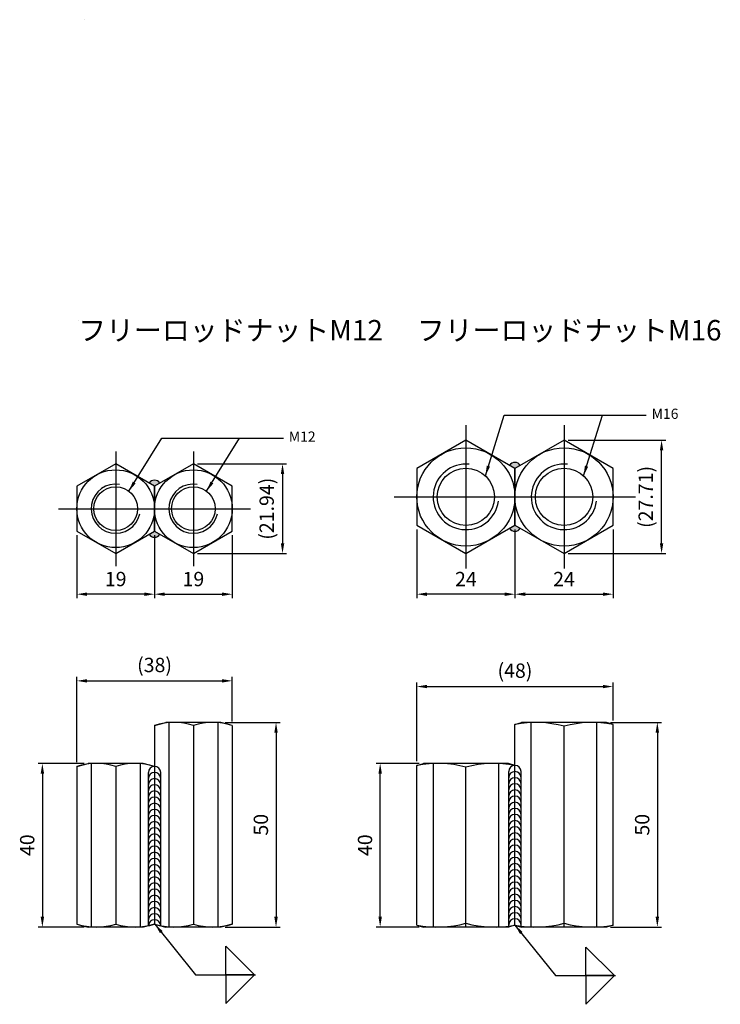
# Model space of a CAD drawing. Units: millimetres. Extents: x 134 to 305, y 92 to 332.
import ezdxf

# ---------------------------------------------------------------- set-up
doc = ezdxf.new("R2010")
doc.units = ezdxf.units.MM
doc.header["$LTSCALE"] = 0.25
doc.layers.add('04_ele1_0.15', color=4, linetype='Continuous', lineweight=15)
doc.layers.add('AM_5', color=3, linetype='Continuous', lineweight=25)
doc.styles.add('2014++', font='simplex.shx', dxfattribs={"width": 0.8, "bigfont": 'bigfont.shx'})
doc.styles.add('new cad', font='HGPGothicM.ttf')
doc.styles.get("Standard").update_dxf_attribs({"font": 'ISOCP.SHX', "bigfont": 'EXTFONT.SHX'})
doc.dimstyles.new('AM_ISO$0', dxfattribs={"dimtxt": 3.5, "dimasz": 2.5, "dimexe": 1, "dimexo": 1, "dimgap": 1.5, "dimtad": 1, "dimdsep": 46, "dimtxsty": 'STANDARD', "dimcen": 0, "dimclrd": 256, "dimclre": 256, "dimclrt": 2, "dimadec": 0, "dimazin": 2, "dimtp": 0.1, "dimtm": 0.1, "dimtfac": 0.71, "dimtdec": 3, "dimtmove": 0, "dimatfit": 3, "dimfxl": 1, "dimlwd": -1, "dimlwe": -1, "dimarcsym": 0})
doc.dimstyles.new('AM_ISO$7', dxfattribs={"dimtxt": 5, "dimasz": 2.5, "dimexe": 1, "dimexo": 1, "dimgap": 1.5, "dimtad": 1, "dimdsep": 46, "dimtxsty": 'STANDARD', "dimcen": 0, "dimclrd": 256, "dimclre": 256, "dimclrt": 2, "dimadec": 0, "dimazin": 2, "dimtp": 0.1, "dimtm": 0.1, "dimtfac": 0.71, "dimtdec": 3, "dimtmove": 0, "dimatfit": 3, "dimfxl": 1, "dimlwd": -1, "dimlwe": -1, "dimarcsym": 0})

# ---------------------------------------------------------------- blocks, each defined once
blk = doc.blocks.new('*D1')
at = {"layer": 'AM_5', "transparency": 16777216}
for p, q in [((147.65, 150.67), (147.65, 171.58)), ((185.65, 160.67), (185.65, 171.58)), ((150.15, 170.58), (183.15, 170.58))]:
    blk.add_line(p, q, dxfattribs=at)
for points in [[(150.15, 170.99), (150.15, 170.16), (147.65, 170.58)], [(183.15, 170.99), (183.15, 170.16), (185.65, 170.58)]]:
    blk.add_solid(points, dxfattribs=at)
at = {"layer": 'Defpoints', "color": 0, "transparency": 16777216}
for p in [(185.65, 170.58), (185.65, 159.67), (147.65, 149.67)]:
    blk.add_point(p, dxfattribs=at)
at = {"layer": 'AM_5', "color": 2, "transparency": 16777216, "insert": (166.65, 174), "char_height": 3.5, "attachment_point": 5}
blk.add_mtext('(38)', dxfattribs=at)
blk = doc.blocks.new('*D2')
at = {"layer": 'AM_5', "transparency": 16777216}
for p, q in [((149.41, 150.41), (138.22, 150.41)), ((139.22, 147.91), (139.22, 112.91)), ((149.41, 110.41), (138.22, 110.41))]:
    blk.add_line(p, q, dxfattribs=at)
for points in [[(138.81, 147.91), (139.64, 147.91), (139.22, 150.41)], [(138.81, 112.91), (139.64, 112.91), (139.22, 110.41)]]:
    blk.add_solid(points, dxfattribs=at)
at = {"layer": 'Defpoints', "color": 0, "transparency": 16777216}
for p in [(150.41, 150.41), (139.22, 110.41), (150.41, 110.41)]:
    blk.add_point(p, dxfattribs=at)
at = {"layer": 'AM_5', "color": 2, "transparency": 16777216, "insert": (135.97, 130.41), "char_height": 3.5, "attachment_point": 5, "rotation": 90}
blk.add_mtext('40', dxfattribs=at)
blk = doc.blocks.new('*D3')
at = {"layer": 'AM_5', "transparency": 16777216}
for p, q in [((183.89, 160.41), (197.35, 160.41)), ((196.35, 157.91), (196.35, 112.91)), ((183.89, 110.41), (197.35, 110.41))]:
    blk.add_line(p, q, dxfattribs=at)
for points in [[(195.93, 157.91), (196.77, 157.91), (196.35, 160.41)], [(195.93, 112.91), (196.77, 112.91), (196.35, 110.41)]]:
    blk.add_solid(points, dxfattribs=at)
at = {"layer": 'Defpoints', "color": 0, "transparency": 16777216}
for p in [(182.89, 160.41), (182.89, 110.41), (196.35, 110.41)]:
    blk.add_point(p, dxfattribs=at)
at = {"layer": 'AM_5', "color": 2, "transparency": 16777216, "insert": (193.1, 135.41), "char_height": 3.5, "attachment_point": 5, "rotation": 90}
blk.add_mtext('50', dxfattribs=at)
blk = doc.blocks.new('*D4')
at = {"layer": 'AM_5', "transparency": 16777216}
for p, q in [((177.15, 223.61), (198.94, 223.61)), ((197.94, 221.11), (197.94, 204.17)), ((177.15, 201.67), (198.94, 201.67))]:
    blk.add_line(p, q, dxfattribs=at)
for points in [[(197.53, 221.11), (198.36, 221.11), (197.94, 223.61)], [(197.53, 204.17), (198.36, 204.17), (197.94, 201.67)]]:
    blk.add_solid(points, dxfattribs=at)
at = {"layer": 'Defpoints', "color": 0, "transparency": 16777216}
for p in [(176.15, 223.61), (176.15, 201.67), (197.94, 201.67)]:
    blk.add_point(p, dxfattribs=at)
at = {"layer": 'AM_5', "color": 2, "transparency": 16777216, "insert": (194.52, 212.64), "char_height": 3.5, "attachment_point": 5, "rotation": 90}
blk.add_mtext('(21.94)', dxfattribs=at)
blk = doc.blocks.new('*D5')
at = {"layer": 'AM_5', "transparency": 16777216}
for p, q in [((166.65, 206.16), (166.65, 190.75)), ((185.65, 206.16), (185.65, 190.75)), ((169.15, 191.75), (183.15, 191.75))]:
    blk.add_line(p, q, dxfattribs=at)
for points in [[(169.15, 192.17), (169.15, 191.33), (166.65, 191.75)], [(183.15, 192.17), (183.15, 191.33), (185.65, 191.75)]]:
    blk.add_solid(points, dxfattribs=at)
at = {"layer": 'Defpoints', "color": 0, "transparency": 16777216}
for p in [(166.65, 207.16), (185.65, 207.16), (185.65, 191.75)]:
    blk.add_point(p, dxfattribs=at)
at = {"layer": 'AM_5', "color": 2, "transparency": 16777216, "insert": (176.15, 195), "char_height": 3.5, "attachment_point": 5}
blk.add_mtext('19', dxfattribs=at)
blk = doc.blocks.new('*D6')
at = {"layer": 'AM_5', "transparency": 16777216}
for p, q in [((147.65, 206.16), (147.65, 190.75)), ((166.65, 206.05), (166.65, 190.75)), ((164.15, 191.75), (150.15, 191.75))]:
    blk.add_line(p, q, dxfattribs=at)
for points in [[(150.15, 192.17), (150.15, 191.33), (147.65, 191.75)], [(164.15, 192.17), (164.15, 191.33), (166.65, 191.75)]]:
    blk.add_solid(points, dxfattribs=at)
at = {"layer": 'Defpoints', "color": 0, "transparency": 16777216}
for p in [(147.65, 207.16), (166.65, 207.05), (147.65, 191.75)]:
    blk.add_point(p, dxfattribs=at)
at = {"layer": 'AM_5', "color": 2, "transparency": 16777216, "insert": (157.15, 195), "char_height": 3.5, "attachment_point": 5}
blk.add_mtext('19', dxfattribs=at)
blk = doc.blocks.new('*D7')
at = {"layer": 'AM_5', "transparency": 16777216}
for p, q in [((230.77, 150.92), (230.77, 170.18)), ((233.27, 169.18), (276.27, 169.18)), ((278.77, 160.92), (278.77, 170.18))]:
    blk.add_line(p, q, dxfattribs=at)
for points in [[(233.27, 169.6), (233.27, 168.77), (230.77, 169.18)], [(276.27, 169.6), (276.27, 168.77), (278.77, 169.18)]]:
    blk.add_solid(points, dxfattribs=at)
at = {"layer": 'Defpoints', "color": 0, "transparency": 16777216}
for p in [(278.77, 169.18), (278.77, 159.92), (230.77, 149.92)]:
    blk.add_point(p, dxfattribs=at)
at = {"layer": 'AM_5', "color": 2, "transparency": 16777216, "insert": (254.77, 172.61), "char_height": 3.5, "attachment_point": 5}
blk.add_mtext('(48)', dxfattribs=at)
blk = doc.blocks.new('*D8')
at = {"layer": 'AM_5', "transparency": 16777216}
for p, q in [((231.38, 150.41), (220.81, 150.41)), ((221.81, 112.91), (221.81, 147.91)), ((231.38, 110.41), (220.81, 110.41))]:
    blk.add_line(p, q, dxfattribs=at)
for points in [[(221.4, 147.91), (222.23, 147.91), (221.81, 150.41)], [(221.4, 112.91), (222.23, 112.91), (221.81, 110.41)]]:
    blk.add_solid(points, dxfattribs=at)
at = {"layer": 'Defpoints', "color": 0, "transparency": 16777216}
for p in [(221.81, 150.41), (232.38, 150.41), (232.38, 110.41)]:
    blk.add_point(p, dxfattribs=at)
at = {"layer": 'AM_5', "color": 2, "transparency": 16777216, "insert": (218.56, 130.41), "char_height": 3.5, "attachment_point": 5, "rotation": 90}
blk.add_mtext('40', dxfattribs=at)
blk = doc.blocks.new('*D9')
at = {"layer": 'AM_5', "transparency": 16777216}
for p, q in [((278.16, 160.41), (290.58, 160.41)), ((289.58, 157.91), (289.58, 112.91)), ((278.16, 110.41), (290.58, 110.41))]:
    blk.add_line(p, q, dxfattribs=at)
for points in [[(289.16, 157.91), (290, 157.91), (289.58, 160.41)], [(289.16, 112.91), (290, 112.91), (289.58, 110.41)]]:
    blk.add_solid(points, dxfattribs=at)
at = {"layer": 'Defpoints', "color": 0, "transparency": 16777216}
for p in [(277.16, 160.41), (277.16, 110.41), (289.58, 110.41)]:
    blk.add_point(p, dxfattribs=at)
at = {"layer": 'AM_5', "color": 2, "transparency": 16777216, "insert": (286.33, 135.41), "char_height": 3.5, "attachment_point": 5, "rotation": 90}
blk.add_mtext('50', dxfattribs=at)
blk = doc.blocks.new('*D10')
at = {"layer": 'AM_5', "transparency": 16777216}
for p, q in [((254.77, 207.6), (254.77, 190.75)), ((278.77, 207.6), (278.77, 190.75)), ((257.27, 191.75), (276.27, 191.75))]:
    blk.add_line(p, q, dxfattribs=at)
for points in [[(257.27, 192.17), (257.27, 191.33), (254.77, 191.75)], [(276.27, 192.17), (276.27, 191.33), (278.77, 191.75)]]:
    blk.add_solid(points, dxfattribs=at)
at = {"layer": 'Defpoints', "color": 0, "transparency": 16777216}
for p in [(254.77, 208.6), (278.77, 208.6), (278.77, 191.75)]:
    blk.add_point(p, dxfattribs=at)
at = {"layer": 'AM_5', "color": 2, "transparency": 16777216, "insert": (266.77, 195), "char_height": 3.5, "attachment_point": 5}
blk.add_mtext('24', dxfattribs=at)
blk = doc.blocks.new('*D11')
at = {"layer": 'AM_5', "transparency": 16777216}
for p, q in [((230.77, 207.6), (230.77, 190.75)), ((254.77, 207.6), (254.77, 190.75)), ((252.27, 191.75), (233.27, 191.75))]:
    blk.add_line(p, q, dxfattribs=at)
for points in [[(233.27, 192.17), (233.27, 191.33), (230.77, 191.75)], [(252.27, 192.17), (252.27, 191.33), (254.77, 191.75)]]:
    blk.add_solid(points, dxfattribs=at)
at = {"layer": 'Defpoints', "color": 0, "transparency": 16777216}
for p in [(230.77, 208.6), (254.77, 208.6), (230.77, 191.75)]:
    blk.add_point(p, dxfattribs=at)
at = {"layer": 'AM_5', "color": 2, "transparency": 16777216, "insert": (242.77, 195), "char_height": 3.5, "attachment_point": 5}
blk.add_mtext('24', dxfattribs=at)
blk = doc.blocks.new('*D12')
at = {"layer": 'AM_5', "transparency": 16777216}
for p, q in [((267.77, 229.39), (291.62, 229.39)), ((290.62, 204.17), (290.62, 226.89)), ((267.77, 201.67), (291.62, 201.67))]:
    blk.add_line(p, q, dxfattribs=at)
for points in [[(290.2, 226.89), (291.03, 226.89), (290.62, 229.39)], [(290.2, 204.17), (291.03, 204.17), (290.62, 201.67)]]:
    blk.add_solid(points, dxfattribs=at)
at = {"layer": 'Defpoints', "color": 0, "transparency": 16777216}
for p in [(266.77, 229.39), (290.62, 229.39), (266.77, 201.67)]:
    blk.add_point(p, dxfattribs=at)
at = {"layer": 'AM_5', "color": 2, "transparency": 16777216, "insert": (287.19, 215.53), "char_height": 3.5, "attachment_point": 5, "rotation": 90}
blk.add_mtext('(27.71)', dxfattribs=at)

msp = doc.modelspace()

# ---------------------------------------------------------------- hatches: boundary and pattern name
at = {"layer": 'AM_5'}
h = msp.add_hatch(color=256, dxfattribs=at)
h.paths.add_polyline_path([(253.47, 223.207), (254.769, 222.457), (256.068, 223.207, 0.5773503)])
h.paths.add_polyline_path([(256.068, 207.851), (254.769, 208.601), (253.47, 207.851, 0.5773503)])
h = msp.add_hatch(color=256, dxfattribs=at)
h.paths.add_polyline_path([(167.948, 218.877, 0.5773503), (165.35, 218.877), (166.649, 218.127)])
h.paths.add_polyline_path([(167.948, 206.407), (166.649, 207.157), (165.35, 206.407, 0.5773503)])

# ---------------------------------------------------------------- linework, layer by layer
at = {"layer": '04_ele1_0.15'}
for p, q in [((149.413, 332.152), (149.413, 332.152)), ((147.978, 258.756), (147.978, 258.756))]:
    msp.add_line(p, q, dxfattribs=at)
at = {"layer": 'AM_5'}
for p, q in [((242.769, 233.029), (242.769, 198.029)), ((266.769, 233.029), (266.769, 198.029)), ((157.149, 226.642), (157.149, 198.642)), ((176.149, 226.642), (176.149, 198.642)), ((225.269, 215.529), (284.269, 215.529)), ((143.149, 212.642), (190.149, 212.642)), ((166.649, 159.675), (169.406, 160.408)), ((166.649, 159.675), (166.649, 149.675)), ((182.892, 160.408), (169.406, 160.408)), ((170.149, 160.408), (170.149, 110.408)), ((176.149, 159.675), (176.149, 111.142)), ((182.149, 160.408), (182.149, 110.408)), ((185.649, 159.675), (182.892, 160.408)), ((185.649, 159.675), (185.649, 111.142)), ((254.769, 159.915), (256.377, 160.408)), ((254.769, 150.935), (254.769, 159.915)), ((277.161, 160.408), (256.377, 160.408)), ((258.769, 110.408), (258.769, 160.408)), ((266.769, 110.408), (266.769, 159.48)), ((274.769, 110.408), (274.769, 160.408)), ((278.769, 159.915), (277.161, 160.408)), ((278.769, 110.902), (278.769, 159.915)), ((147.649, 149.675), (150.406, 150.408)), ((147.649, 149.675), (147.649, 111.142)), ((163.892, 150.408), (150.406, 150.408)), ((151.149, 150.408), (151.149, 110.408)), ((157.149, 149.675), (157.149, 111.142)), ((163.149, 150.408), (163.149, 110.408)), ((166.649, 149.675), (163.892, 150.408)), ((166.649, 149.675), (166.649, 111.142)), ((230.769, 149.915), (232.377, 150.408)), ((230.769, 110.902), (230.769, 149.915)), ((253.161, 150.408), (232.377, 150.408)), ((234.769, 150.408), (234.769, 110.408)), ((242.769, 110.408), (242.769, 149.48)), ((250.769, 150.408), (250.769, 110.408)), ((254.769, 149.915), (253.161, 150.408)), ((254.769, 110.902), (254.769, 150.935)), ((165.149, 110.743), (165.149, 148.175)), ((168.149, 110.743), (168.149, 148.175)), ((253.269, 110.441), (253.269, 148.415)), ((256.269, 110.441), (256.269, 148.415)), ((147.649, 111.142), (150.406, 110.408)), ((166.649, 111.142), (163.892, 110.408)), ((166.649, 111.142), (169.406, 110.408)), ((185.649, 111.142), (182.892, 110.408)), ((230.769, 110.902), (232.377, 110.408)), ((254.769, 110.902), (253.161, 110.408)), ((254.769, 110.902), (256.377, 110.408)), ((278.769, 110.902), (277.161, 110.408)), ((163.892, 110.408), (150.406, 110.408)), ((182.892, 110.408), (169.406, 110.408)), ((253.161, 110.408), (232.377, 110.408)), ((277.161, 110.408), (256.377, 110.408)), ((184.11, 98.739), (184.11, 105.739)), ((184.11, 105.739), (191.11, 98.739)), ((272.136, 105.528), (279.136, 98.528)), ((272.136, 98.528), (272.136, 105.528)), ((191.11, 98.739), (184.11, 98.739)), ((184.11, 91.739), (191.11, 98.739)), ((184.11, 98.739), (184.11, 91.739)), ((272.136, 98.528), (272.136, 91.528)), ((272.136, 91.528), (279.136, 98.528)), ((279.136, 98.528), (272.136, 98.528))]:
    msp.add_line(p, q, dxfattribs=at)
for points in [[(242.769, 229.385), (230.769, 222.457), (230.769, 208.601), (242.769, 201.672), (254.769, 208.601), (254.769, 222.457)], [(266.769, 229.385), (254.769, 222.457), (254.769, 208.601), (266.769, 201.672), (278.769, 208.601), (278.769, 222.457)], [(157.149, 223.612), (147.649, 218.127), (147.649, 207.157), (157.149, 201.672), (166.649, 207.157), (166.649, 218.127)], [(176.149, 223.612), (166.649, 218.127), (166.649, 207.157), (176.149, 201.672), (185.649, 207.157), (185.649, 218.127)]]:
    msp.add_lwpolyline(points, close=True, dxfattribs=at)
for centre, radius in [((242.769, 215.529), 12), ((266.769, 215.529), 12), ((157.149, 212.642), 9.5), ((176.149, 212.642), 9.5), ((242.769, 215.529), 7.003), ((266.769, 215.529), 7.003), ((157.149, 212.642), 5.335), ((176.149, 212.642), 5.335)]:
    msp.add_circle(centre, radius, dxfattribs=at)
for centre, radius, start, end in [((254.769, 222.457), 1.5, 30, 150), ((242.769, 215.529), 8.004, 84.03242, 352.66733), ((266.769, 215.529), 8.004, 84.03242, 352.66733), ((166.649, 218.127), 1.5, 30, 150), ((157.149, 212.642), 6.011, 80.82361, 347.74302), ((176.149, 212.642), 6.011, 80.82361, 347.74302), ((254.769, 208.601), 1.5, 210, 330), ((166.649, 207.157), 1.5, 210, 330), ((171.399, 144.662), 15.747, 72.44307, 107.55693), ((180.899, 144.662), 15.747, 72.44307, 107.55693), ((259.841, 134.088), 26.321, 74.73852, 101.11003), ((273.697, 134.088), 26.321, 78.88997, 105.26148), ((152.399, 134.662), 15.747, 72.44307, 107.55693), ((161.899, 134.662), 15.747, 72.44307, 107.55693), ((166.649, 148.175), 1.5, 0, 180), ((235.841, 124.088), 26.321, 74.73852, 101.11003), ((249.697, 124.088), 26.321, 78.88997, 105.26148), ((254.769, 148.415), 1.5, 0, 180), ((166.649, 146.675), 1.5, 0, 180), ((254.769, 146.915), 1.5, 0, 180), ((254.769, 145.415), 1.5, 0, 180), ((166.649, 145.175), 1.5, 0, 180), ((166.649, 143.675), 1.5, 0, 180), ((254.769, 143.915), 1.5, 0, 180), ((166.649, 142.175), 1.5, 0, 180), ((166.649, 140.675), 1.5, 0, 180), ((254.769, 142.415), 1.5, 0, 180), ((254.769, 140.915), 1.5, 0, 180), ((166.649, 139.175), 1.5, 0, 180), ((254.769, 139.415), 1.5, 0, 180), ((166.649, 137.675), 1.5, 0, 180), ((166.649, 136.175), 1.5, 0, 180), ((254.769, 137.915), 1.5, 0, 180), ((254.769, 136.415), 1.5, 0, 180), ((166.649, 134.675), 1.5, 0, 180), ((254.769, 134.915), 1.5, 0, 180), ((254.769, 133.415), 1.5, 0, 180), ((166.649, 133.175), 1.5, 0, 180), ((166.649, 131.675), 1.5, 0, 180), ((254.769, 131.915), 1.5, 0, 180), ((166.649, 130.175), 1.5, 0, 180), ((166.649, 128.675), 1.5, 0, 180), ((254.769, 130.415), 1.5, 0, 180), ((254.769, 128.915), 1.5, 0, 180), ((166.649, 127.175), 1.5, 0, 180), ((254.769, 127.415), 1.5, 0, 180), ((166.649, 125.675), 1.5, 0, 180), ((166.649, 124.175), 1.5, 0, 180), ((254.769, 125.915), 1.5, 0, 180), ((254.769, 124.415), 1.5, 0, 180), ((166.649, 122.675), 1.5, 0, 180), ((254.769, 122.915), 1.5, 0, 180), ((254.769, 121.415), 1.5, 0, 180), ((166.649, 121.175), 1.5, 0, 180), ((166.649, 119.675), 1.5, 0, 180), ((254.769, 119.915), 1.5, 0, 180), ((166.649, 118.175), 1.5, 0, 180), ((166.649, 116.675), 1.5, 0, 180), ((254.769, 118.415), 1.5, 0, 180), ((254.769, 116.915), 1.5, 0, 180), ((166.649, 115.175), 1.5, 0, 180), ((254.769, 115.415), 1.5, 0, 180), ((166.649, 113.675), 1.5, 0, 180), ((166.649, 112.175), 1.5, 0, 180), ((254.769, 113.915), 1.5, 0, 180), ((254.769, 112.415), 1.5, 0, 180), ((152.399, 126.155), 15.747, 252.44307, 287.55693), ((161.899, 126.155), 15.747, 252.44307, 287.55693), ((166.649, 110.675), 1.5, 2.61276, 177.38724), ((171.399, 126.155), 15.747, 252.44307, 287.55693), ((180.899, 126.155), 15.747, 252.44307, 287.55693), ((235.841, 136.729), 26.321, 258.88997, 285.26148), ((249.697, 136.729), 26.321, 254.73852, 281.11003), ((254.769, 110.915), 1.5, 0, 180), ((259.841, 136.729), 26.321, 258.88997, 285.26148), ((273.697, 136.729), 26.321, 254.73852, 281.11003)]:
    msp.add_arc(centre, radius, start, end, dxfattribs=at)

# ---------------------------------------------------------------- texts
at = {"layer": 'AM_5', "char_height": 5, "attachment_point": 1, "style": '2014++'}
for s, insert in [('フリーロッドナットM12', (147.978, 258.756)), ('フリーロッドナットM16', (230.769, 258.756))]:
    msp.add_mtext_dynamic_manual_height_columns(s, width=68.21584, gutter_width=12.5, heights=[0], dxfattribs=dict(at, insert=insert))
at = {"layer": 'AM_5', "char_height": 2.5, "width": 22.09508, "attachment_point": 1, "style": 'new cad'}
for s, insert in [('{\\fMS Gothic|b0|i0|c128|p49;M16\\fHGPM|b0|i0|c128|p50;}', (288.185, 237.098)), ('{\\fMS Gothic|b0|i0|c128|p49;M12\\fHGPM|b0|i0|c128|p50;}', (199.476, 231.512))]:
    msp.add_mtext(s, dxfattribs=dict(at, insert=insert))

# ---------------------------------------------------------------- dimensions: what is measured, and where the dimension line sits
at = {"layer": 'AM_5'}
for base, p1, p2, picture, middle in [((290.618, 229.385), (266.769, 201.672), (266.769, 229.385), '*D12', (287.193, 215.529)), ((197.943, 201.672), (176.149, 223.612), (176.149, 201.672), '*D4', (194.517, 212.642))]:
    dim = msp.add_linear_dim(base=base, p1=p1, p2=p2, angle=90, text='(<>)', dimstyle='AM_ISO$0', dxfattribs=at)
    dim.commit()
    dim.dimension.update_dxf_attribs({"geometry": picture, "text_midpoint": middle})
for base, p1, p2, picture, middle in [((147.649, 191.75), (166.649, 207.055), (147.649, 207.157), '*D6', (157.149, 195)), ((185.649, 191.75), (166.649, 207.157), (185.649, 207.157), '*D5', (176.149, 195)), ((230.769, 191.75), (254.769, 208.601), (230.769, 208.601), '*D11', (242.769, 195)), ((278.769, 191.75), (254.769, 208.601), (278.769, 208.601), '*D10', (266.769, 195))]:
    dim = msp.add_linear_dim(base=base, p1=p1, p2=p2, dimstyle='AM_ISO$0', dxfattribs=at)
    dim.commit()
    dim.dimension.update_dxf_attribs({"geometry": picture, "text_midpoint": middle})
for base, p1, p2, picture, middle in [((185.649, 170.578), (147.649, 149.675), (185.649, 159.675), '*D1', (166.649, 174.003)), ((278.769, 169.182), (230.769, 149.915), (278.769, 159.915), '*D7', (254.769, 172.607))]:
    dim = msp.add_linear_dim(base=base, p1=p1, p2=p2, text='(<>)', dimstyle='AM_ISO$0', dxfattribs=at)
    dim.commit()
    dim.dimension.update_dxf_attribs({"geometry": picture, "text_midpoint": middle})
for base, p1, p2, picture, middle in [((196.35, 110.408), (182.892, 160.408), (182.892, 110.408), '*D3', (193.1, 135.408)), ((289.58, 110.408), (277.161, 160.408), (277.161, 110.408), '*D9', (286.33, 135.408)), ((139.223, 110.408), (150.406, 150.408), (150.406, 110.408), '*D2', (135.973, 130.408)), ((221.813, 150.408), (232.377, 110.408), (232.377, 150.408), '*D8', (218.563, 130.408))]:
    dim = msp.add_linear_dim(base=base, p1=p1, p2=p2, angle=90, dimstyle='AM_ISO$0', dxfattribs=at)
    dim.commit()
    dim.dimension.update_dxf_attribs({"geometry": picture, "text_midpoint": middle})

# ---------------------------------------------------------------- leaders
for points in [[(247.53, 220.665), (252.138, 235.49), (286.847, 235.49)], [(271.53, 220.665), (276.138, 235.49), (286.847, 235.49)], [(160.353, 216.907), (168.457, 229.904), (198.138, 229.904)], [(179.353, 216.907), (187.457, 229.904), (198.138, 229.904)], [(166.743, 111.113), (176.625, 98.739), (191.336, 98.739)], [(254.769, 110.902), (264.652, 98.528), (279.362, 98.528)]]:
    msp.add_leader(points, dimstyle='AM_ISO$7', override={"dimtxt": 3.5}, dxfattribs=at)

doc.saveas('drawing.dxf')
